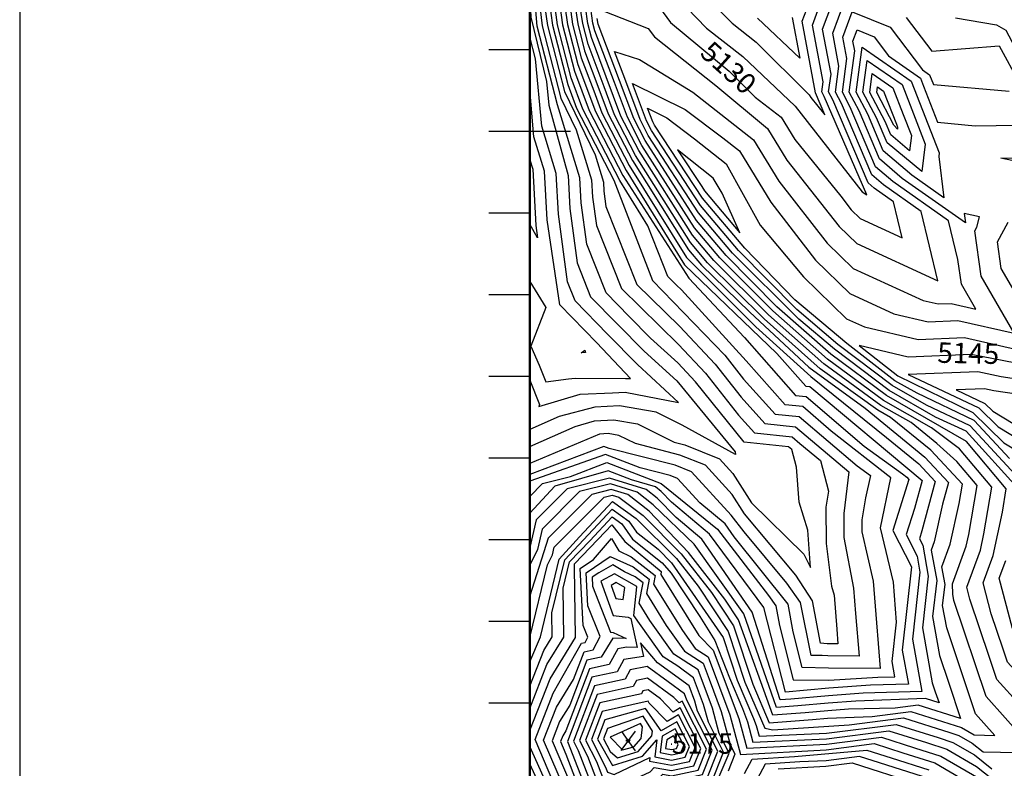
# Model space of a CAD drawing. Extents: x 628375 to 636625, y 7455125 to 7465875.
# Drawn here: x 628375 to 629581, y 7461220 to 7462137 of the extents above; entities that cross this region are included whole.
import ezdxf
from ezdxf.enums import TextEntityAlignment as Align

# ---------------------------------------------------------------- set-up
doc = ezdxf.new("R2010")
doc.units = 0
doc.header["$MEASUREMENT"] = 0
doc.linetypes.add('USTATION7', pattern=[2, 1, -0.25, 0.5, -0.25])
doc.layers.get('0').update_dxf_attribs({"linetype": 'CONTINUOUS'})
for name, color, linetype in [('border', 5, 'CONTINUOUS'), ('CE-CONT', 7, 'CONTINUOUS'), ('CE-CONTIN', 7, 'CONTINUOUS'), ('CE-CONTIN-T', 7, 'CONTINUOUS'), ('CE-ELEV', 7, 'CONTINUOUS'), ('CE-GRD', 7, 'CONTINUOUS'), ('ticks', 1, 'CONTINUOUS')]:
    doc.layers.add(name, color=color, linetype=linetype)
doc.styles.get("Standard").update_dxf_attribs({"font": 'txt', "height": 0.2})

# ---------------------------------------------------------------- blocks, each defined once
blk = doc.blocks.new('A$C67417ED7')
at = {"layer": 'border', "const_width": 3}
blk.add_lwpolyline([(0, 0), (0, 9000), (7000, 9000), (7000, 0)], close=True, dxfattribs=at)

msp = doc.modelspace()

# ---------------------------------------------------------------- linework, layer by layer
at = {"layer": 'border'}
msp.add_line((628375, 7465875, 5000), (628375, 7455125, 5000), dxfattribs=at)
at = {"layer": 'CE-CONT', "color": 33, "linetype": 'Continuous'}
for points, elevation in [([(629036.172, 7462251.8873), (629052.4869, 7462131.39), (629063.0647, 7462090.3595), (629078.2902, 7462049.9343), (629088.4043, 7462022.9994), (629121.8857, 7461958.4394), (629192.0702, 7461845.8147)], 5118), ([(629041.4651, 7462247.3019), (629058.6796, 7462131.7093), (629067.2134, 7462098.6074), (629084.6182, 7462052.3957), (629096.1801, 7462021.6053), (629125.7559, 7461964.5762), (629194.5176, 7461854.892), (629210.2519, 7461836.2309)], 5121), ([(629000, 7461380.2052), (629021.5859, 7461469.3202), (629027.6133, 7461481.4905), (629029.7441, 7461490.8401), (629091.1221, 7461552.3169), (629100.7196, 7461554.7291), (629109.0628, 7461552.1782), (629139.0731, 7461529.5756), (629185.5919, 7461482.707), (629222.6134, 7461435.2901), (629249.5628, 7461394.8625), (629273.2184, 7461323.201), (629293.4329, 7461276.0658), (629346.2475, 7461279.8008), (629364.6621, 7461281.4149), (629419.5108, 7461283.6704), (629466.8908, 7461289.7681), (629528.9739, 7461270.162), (629544.5279, 7461261.1636), (629569.9337, 7461260.5499), (629545.9898, 7461287.0053), (629510.7585, 7461392.1761), (629505.8382, 7461419.6384), (629508.7608, 7461445.3567), (629504.8961, 7461466.7759), (629515.1756, 7461494.8408), (629526.1691, 7461544.3338), (629530.2136, 7461568.319), (629491.1855, 7461609.6114), (629441.9223, 7461649.8361), (629426.5278, 7461658.6035), (629355.9105, 7461709.331), (629287.3196, 7461770.4772), (629217.8441, 7461839.2064), (629196.9651, 7461863.9694), (629129.6261, 7461970.713), (629103.9559, 7462020.2111), (629090.9463, 7462054.857), (629071.3621, 7462106.8553), (629064.8723, 7462132.0286), (629048.1975, 7462236.821)], 5124), ([(629000, 7461614.3026), (629055.3832, 7461638.7107), (629079.319, 7461645.7733), (629103.0767, 7461646.9945), (629132.0926, 7461642.1), (629176.7703, 7461619.6923), (629190.0274, 7461616.2948), (629232.2707, 7461599.3357), (629248.7976, 7461581.3176), (629271.6347, 7461545.2639), (629335.6521, 7461482.493), (629343.9133, 7461466.2043), (629340.8451, 7461511.7543), (629330.0981, 7461546.009), (629326.7663, 7461589.1115), (629320.9972, 7461610.5264), (629317.1254, 7461613.7921), (629262.685, 7461619.3958), (629203.2112, 7461693.3645), (629181.1901, 7461716.8413), (629147.867, 7461747.0135), (629121.7898, 7461773.6436), (629093.469, 7461802.6255), (629069.8045, 7461862.0287), (629062.8989, 7461912.7731), (629061.2777, 7461943.3554), (629033.9476, 7462032.5581), (629009.1382, 7462129.1547), (629000, 7462235.7744)], 5097), ([(629000, 7461553.2313), (629015.7567, 7461569.0133), (629050.0218, 7461577.6253), (629094.3251, 7461594.5076), (629160.8883, 7461569.1306), (629229.8668, 7461513.1555), (629292.593, 7461431.9403), (629301.5682, 7461418.9856), (629305.8603, 7461395.1865), (629322.571, 7461328.5547), (629366.5354, 7461328.0524), (629426.4073, 7461331.748), (629447.3776, 7461332.3163), (629444.0059, 7461351.1351), (629449.448, 7461399.0239), (629445.5482, 7461447.9637), (629429.6338, 7461514.5066), (629442.2641, 7461576.0688), (629369.2679, 7461632.8683), (629334.3342, 7461663.1265), (629313.0785, 7461665.3144), (629264.9489, 7461719.0268), (629185.9193, 7461806.1137), (629179.5692, 7461811.8634), (629169.203, 7461822.4609), (629144.4954, 7461884.4825), (629110.2751, 7461940.0289), (629065.0768, 7462027.1819), (629050.6187, 7462065.6159), (629033.9089, 7462130.432), (629020.9606, 7462229.0483)], 5109), ([(629075.5108, 7462115.1031), (629071.065, 7462132.348), (629062.4478, 7462193.9743)], 5127), ([(629461.1835, 7462139.7264), (629492.638, 7462098.2559), (629575.0938, 7462104.8722), (629599.9931, 7462059.1599), (629616.2611, 7462033.4342), (629646.4231, 7461990.9402), (629717.5743, 7461940.362), (629706.1194, 7462016.6675), (629661.4293, 7462201.7539)], 5133), ([(629000, 7462166.9127), (629001.4031, 7462139.8656), (629020.4162, 7462061.0675), (629023.3275, 7462032.086), (629046.8392, 7461946.0076), (629048.9716, 7461905.7823), (629058.0546, 7461839.0373), (629074.5356, 7461797.6666), (629139.9414, 7461730.8011), (629180.0078, 7461694.5232), (629251.6815, 7461607.752), (629252.1293, 7461604.2969), (629186.7722, 7461640.3235), (629154.9036, 7461656.307), (629109.9755, 7461663.8856), (629079.6008, 7461662.3242), (629036.1271, 7461651.059), (629000, 7461635.2377)], 5094), ([(629034.7002, 7462169.3794), (629040.1016, 7462130.7513), (629054.7674, 7462073.8638), (629072.8526, 7462025.7877), (629114.1453, 7461946.1658), (629194.7625, 7461820.2645)], 5112), ([(629212.3176, 7462169.0107), (629247.7699, 7462132.6319), (629277.1932, 7462109.5679), (629342.279, 7462044.813), (629344.2859, 7462041.5334), (629361.375, 7462020.4124), (629349.9484, 7462047.3901), (629333.8603, 7462134.8807), (629339.4024, 7462149.9137)], 5124), ([(629018.0517, 7462154.6225), (629021.5235, 7462129.7933), (629042.3213, 7462049.1202), (629079.9906, 7461971.2258), (629090.1547, 7461938.0511), (629090.7535, 7461926.7549), (629093.3042, 7461908.0114), (629131.336, 7461812.5432), (629183.5547, 7461761.4775), (629227.0987, 7461715.055), (629258.9049, 7461674.6931), (629287.8817, 7461642.3551), (629325.7298, 7461638.4593), (629391.0743, 7461583.3423), (629384.676, 7461532.2171), (629384.9164, 7461502.685), (629396.7575, 7461440.8327), (629399.2194, 7461409.6477), (629403.3728, 7461357.5253), (629365.1991, 7461357.7738), (629358.1841, 7461358.3618), (629344.6007, 7461358.517), (629331.4999, 7461423.1175), (629314.9013, 7461447.0757), (629262.6525, 7461509.8179), (629246.9201, 7461530.0408), (629198.1728, 7461583.1865), (629177.9675, 7461591.2981), (629097.2061, 7461611.9954), (629090.8072, 7461614.435), (629000, 7461579.8318)], 5103), ([(629023.6012, 7462159.5415), (629027.7162, 7462130.1127), (629046.47, 7462057.3681), (629057.301, 7462028.576), (629103.1057, 7461940.2538), (629150.2695, 7461817.5021), (629239.0424, 7461725.9002), (629261.9269, 7461696.86), (629300.4801, 7461653.8347), (629330.032, 7461650.7929), (629401.0701, 7461590.6575)], 5106), ([(629090.0267, 7462147.7947), (629144.9286, 7462126.2762), (629152.6079, 7462115.7585), (629228.0858, 7462056.3015), (629291.0878, 7462003.6566), (629314.8853, 7461964.7681), (629379.0305, 7461883.6621), (629400.5286, 7461862.7185), (629500.0788, 7461817.3197), (629479.3588, 7461902.1438), (629433.3163, 7461934.6135), (629419.058, 7461946.7933), (629382.0297, 7462034.2153), (629374.5458, 7462048.3357), (629378.7647, 7462079.7933), (629371.1267, 7462120.1969), (629385.1164, 7462158.1439)], 5133), ([(629601.4086, 7461559.5906), (629534.5784, 7461632.9063), (629497.2653, 7461650.3577), (629440.3692, 7461682.7609), (629373.2267, 7461733.2937), (629329.6294, 7461770.2926), (629248.2129, 7461851.1087), (629206.7547, 7461900.2789), (629145.1069, 7461995.2602), (629135.0592, 7462014.6345), (629116.2586, 7462064.7024), (629103.6634, 7462098.1442), (629134.4212, 7462088.0885), (629199.5969, 7462048.0463), (629274.0241, 7461989.9379), (629305.0852, 7461939.1796), (629364.4603, 7461863.0902), (629396.2998, 7461832.0721), (629481.9304, 7461793.0211), (629500.3756, 7461788.7564), (629516.1925, 7461789.3669), (629546.4583, 7461782.5479), (629528.7853, 7461813.0374), (629524.5808, 7461843.2563), (629513.0498, 7461890.4622), (629444.8594, 7461938.5508), (629423.7424, 7461956.5895), (629392.7235, 7462029.8237), (629382.9553, 7462048.254), (629388.4619, 7462089.3131), (629383.5489, 7462115.3023), (629395.0972, 7462146.6272), (629441.4769, 7462127.8644), (629481.3313, 7462075.3193), (629489.9079, 7462069.3486), (629494.5255, 7462057.5203), (629587.4724, 7462049.238)], 5136), ([(629192.4144, 7462151.26), (629216.4515, 7462126.5947), (629260.8241, 7462091.8124), (629325.2153, 7462031.0942), (629407.2524, 7461926.0101), (629412.763, 7461922.289), (629360.6422, 7462042.9985), (629357.7268, 7462048.4992), (629359.3703, 7462060.7536), (629346.2824, 7462129.9861), (629354.6404, 7462152.6571)], 5127), ([(629731.2495, 7461207.3822), (629698.6971, 7461234.9744), (629663.3594, 7461266.1075), (629640.758, 7461286.953), (629602.3885, 7461331.2023), (629585.3224, 7461350.0585), (629579.9633, 7461366.1868), (629565.4, 7461409.3685), (629555.2818, 7461447.3645), (629567.6119, 7461480.8914), (629578.9806, 7461534.0438), (629583.767, 7461562.4287), (629534.9189, 7461620.5387), (629436.9088, 7461676.7216), (629368.8976, 7461727.303), (629302.7268, 7461785.1136), (629240.6207, 7461848.1331), (629204.3073, 7461891.2016), (629141.2367, 7461989.1234), (629127.2833, 7462016.0287), (629109.9305, 7462062.2411), (629083.8081, 7462131.5988), (629082.6977, 7462138.3696)], 5133), ([(629321.4381, 7462139.7753), (629330.9179, 7462089.6287), (629279.0884, 7462138.669)], 5121), ([(629594.3953, 7461580.1873), (629539.5048, 7461639.5755), (629485.8582, 7461664.8643), (629443.8295, 7461688.8003), (629377.5557, 7461739.2843), (629327.1865, 7461782.0303), (629255.8051, 7461854.0842), (629209.2022, 7461909.3563), (629148.9771, 7462001.397), (629142.835, 7462013.2404), (629125.7075, 7462058.8526), (629190.3244, 7462027.0706), (629236.446, 7461992.027), (629256.9604, 7461976.2191), (629295.285, 7461913.5912), (629349.8902, 7461842.5182), (629392.071, 7461801.4257), (629445.9411, 7461776.8588), (629488.1558, 7461767.0983), (629524.3552, 7461768.4956), (629593.6234, 7461752.8892), (629553.176, 7461822.6692), (629545.4274, 7461878.3595), (629547.7321, 7461882.6953), (629550.9707, 7461895.5895), (629532.2715, 7461899.7335), (629533.6854, 7461887.9874), (629456.4025, 7461942.4881), (629428.4268, 7461966.3857), (629403.4172, 7462025.4321), (629391.3648, 7462048.1722), (629398.1591, 7462098.8329), (629395.971, 7462110.4077), (629401.1143, 7462124.3588), (629421.7704, 7462116.0025), (629439.5203, 7462092.6005), (629478.6186, 7462065.3816), (629482.4519, 7462055.5632), (629499.669, 7462011.4599), (629545.6452, 7462006.8575), (629597.3032, 7462007.7055)], 5139), ([(629000, 7461695.3046), (629011.8678, 7461665.8448), (629011.2431, 7461663.3172), (629061.5192, 7461678.3712), (629101.5261, 7461679.9877), (629116.8743, 7461680.7766), (629181.9917, 7461668.2882), (629132.0159, 7461714.5886), (629095.3847, 7461751.9963), (629055.6021, 7461792.7077), (629046.3048, 7461816.046), (629035.0443, 7461898.7914), (629032.4008, 7461948.6598), (629014.6734, 7462006.5202), (629006.9382, 7462089.0076), (629000, 7462115.9204)], 5091), ([(629605.7892, 7461256.0879), (629559.1007, 7461308.023), (629519.5442, 7461425.8624), (629518.2046, 7461433.3391), (629517.9481, 7461446.1723), (629534.7917, 7461492.1586), (629537.9534, 7461506.3926), (629548.0647, 7461566.3555), (629523.3952, 7461595.7025), (629498.5366, 7461617.8493), (629467.1446, 7461643.4817), (629429.9882, 7461664.6428), (629360.2396, 7461715.3217), (629292.4553, 7461775.356), (629225.4363, 7461842.182), (629199.4125, 7461873.0468), (629133.4963, 7461976.8498), (629111.7317, 7462018.817), (629075.5108, 7462115.1031)], 5127), ([(629000, 7461816.1609), (629019.6641, 7461784.529), (629001.0939, 7461736.9688), (629011.3428, 7461713.945), (629019.5928, 7461693.4655), (629047.3088, 7461697.1012), (629055.6238, 7461697.79), (629117.1777, 7461697.3977), (629123.4515, 7461697.6512), (629082.1822, 7461741.1727), (629036.6686, 7461787.7489), (629021.1171, 7461891.8005), (629017.9623, 7461951.312), (629005.0363, 7461993.5013), (629000, 7462051.8444)], 5088), ([(629587.5957, 7461599.5433), (629544.4311, 7461646.2447), (629474.4511, 7461679.3709), (629447.2898, 7461694.8397), (629388.5824, 7461740.502), (629324.7436, 7461793.768), (629263.3973, 7461857.0598), (629211.6496, 7461918.4337), (629152.8473, 7462007.5338), (629150.6108, 7462011.8462), (629144.3743, 7462028.4547), (629167.9028, 7462016.8822), (629201.7585, 7461991.1583), (629240.5506, 7461960.2372), (629282.4207, 7461885.1271), (629335.3201, 7461821.9463), (629387.8421, 7461770.7793), (629409.9517, 7461760.6964), (629475.9359, 7461745.4402), (629532.5179, 7461747.6243), (629594.9374, 7461733.5609)], 5142), ([(629604.1933, 7461961.523), (629577.145, 7461967.5173), (629606.8722, 7461968.0054)], 5142), ([(629605.635, 7461783.8774), (629577.5667, 7461832.3011), (629573.0542, 7461864.7331), (629586.0006, 7461889.0899)], 5142), ([(629192.0702, 7461845.8147), (629277.0481, 7461760.7196), (629344.287, 7461699.8663), (629436.8746, 7461625.4771), (629476.4833, 7461593.1356), (629496.7457, 7461571.3146), (629480.5059, 7461510.9915), (629477.3893, 7461501.2688), (629481.4456, 7461493.2759), (629488.2817, 7461455.3883), (629481.1053, 7461392.2371), (629493.1872, 7461324.8034), (629496.8284, 7461314.0067), (629501.38, 7461300.3086), (629484.9211, 7461305.5064), (629399.4493, 7461302.283), (629365.608, 7461299.8181), (629328.5479, 7461296.5697), (629302.378, 7461294.719), (629262.2387, 7461409.4228), (629201.3386, 7461494.509), (629151.1952, 7461542.9521), (629131.457, 7461558.4504), (629098.6803, 7461568.4718), (629060.9759, 7461558.9955), (629015.2034, 7461513.1493), (629009.4561, 7461487.9309), (629000, 7461468.8373)], 5118), ([(629210.2519, 7461836.2309), (629269.6912, 7461778.8106), (629341.8441, 7461711.6041), (629410.7692, 7461661.1614), (629483.8344, 7461601.3735), (629512.921, 7461570.0496), (629505.7642, 7461543.4653), (629495.5594, 7461497.523), (629491.8441, 7461487.3795), (629498.5212, 7461450.3725), (629493.4717, 7461405.9378), (629501.9728, 7461358.4898), (629513.4554, 7461324.4427), (629527.8088, 7461281.2461), (629475.906, 7461297.6373), (629447.752, 7461294.0139), (629390.4633, 7461292.4613), (629365.1351, 7461290.6165), (629337.3977, 7461288.1853), (629297.9054, 7461285.3924), (629255.9007, 7461402.1426), (629239.1387, 7461427.2878), (629194.5168, 7461484.4393), (629146.2319, 7461534.9213), (629120.2599, 7461555.3143), (629099.7, 7461561.6005), (629076.049, 7461555.6562), (629022.4738, 7461501.9947), (629000, 7461431.323)], 5121), ([(629194.7625, 7461820.2645), (629262.9299, 7461747.5908), (629325.6769, 7461676.794), (629338.6364, 7461675.4601), (629409.7652, 7461614.7189), (629456.6712, 7461580.8321), (629461.781, 7461576.6597), (629464.3951, 7461573.8447), (629444.8211, 7461511.5348), (629467.5702, 7461466.7082), (629456.3724, 7461364.8358), (629463.835, 7461323.1842), (629417.4213, 7461321.9263), (629366.5539, 7461318.2213), (629313.3024, 7461313.5537), (629286.6023, 7461416.9197), (629220.3574, 7461506.94), (629173.5513, 7461546.242), (629161.1217, 7461559.0138), (629153.8511, 7461564.7226), (629124.6821, 7461573.6411), (629096.0841, 7461584.5439), (629030.8298, 7461565.6741), (629000, 7461532.5502)], 5112), ([(629630.8496, 7461691.5067), (629577.3493, 7461699.4591), (629548.8433, 7461705.8816), (629463.783, 7461702.5983), (629550.1559, 7461661.454), (629573.9965, 7461638.2554), (629635.7371, 7461600.8334)], 5148), ([(629641.0315, 7461671.6352), (629568.5552, 7461682.4082), (629557.006, 7461685.0103), (629522.5437, 7461683.68), (629557.5378, 7461667.0104), (629567.1968, 7461657.6114), (629644.3067, 7461610.8739)], 5151), ([(629401.0701, 7461590.6575), (629417.6263, 7461578.6967), (629411.475, 7461551.3698), (629406.7385, 7461524.3807), (629406.8559, 7461509.9599), (629420.7623, 7461449.3459), (629422.3838, 7461428.8057), (629429.2622, 7461342.4868), (629366.0434, 7461342.8983), (629333.5859, 7461343.5359), (629322.649, 7461387.1451), (629316.534, 7461421.0516), (629250.3709, 7461503.604), (629239.3762, 7461519.371), (629208.3744, 7461545.4025), (629181.1238, 7461575.1119), (629171.9376, 7461578.7998), (629135.2198, 7461588.2097), (629092.5661, 7461604.4713), (629000, 7461571.6679)], 5106), ([(629000, 7461350.4304), (629013.0281, 7461381.3923), (629035.7795, 7461476.4281), (629061.0303, 7461503.74), (629101.3346, 7461547.0259), (629130.3028, 7461526.201), (629179.6343, 7461477.1742), (629206.0881, 7461443.2924), (629243.2248, 7461387.5824), (629263.6468, 7461325.7642), (629287.8655, 7461269.2921), (629297.6109, 7461267.351), (629391.2696, 7461273.3269), (629457.8757, 7461281.899), (629514.6088, 7461263.9824), (629525.8565, 7461260.3839), (629542.1739, 7461250.855), (629555.2783, 7461240.4541), (629598.0514, 7461239.4209)], 5127), ([(629000, 7461293.63), (629021.034, 7461347.1413), (629041.7816, 7461380.6088), (629040.8251, 7461440.8456), (629048.8242, 7461473.0038), (629073.4238, 7461498.6124), (629100.8209, 7461528.0363), (629112.7623, 7461519.4517), (629125.658, 7461500.6632), (629162.1809, 7461471.7365), (629173.0374, 7461459.297), (629208.3705, 7461406.2926), (629226.8088, 7461376.7217), (629244.5036, 7461330.8904), (629260.6275, 7461293.2935), (629266.6969, 7461276.926), (629273.3468, 7461252.0977), (629363.5734, 7461256.3446), (629439.8455, 7461266.1607), (629485.8786, 7461251.6232), (629511.0185, 7461243.5802), (629547.4894, 7461222.2821), (629576.7791, 7461199.035)], 5133), ([(629000, 7461266.386), (629024.9006, 7461329.734), (629056.1754, 7461380.1827), (629054.804, 7461466.5435), (629054.6212, 7461470.3814), (629092.6991, 7461510.0947), (629100.564, 7461518.5414), (629116.3168, 7461498.1203), (629161.0417, 7461461.0549), (629160.3655, 7461457.5046), (629206.9132, 7461382.8524), (629224.5322, 7461364.8679), (629255.9412, 7461281.205), (629265.7283, 7461244.6636), (629363.4226, 7461249.6163), (629430.8304, 7461258.2916), (629471.5135, 7461245.4436), (629503.5994, 7461235.1784), (629550.1472, 7461207.9956)], 5136), ([(629028.2129, 7461204.4257), (629006.4316, 7461255.504), (629028.7672, 7461312.3267), (629063.533, 7461373.4783), (629067.7251, 7461374.3974), (629071.1258, 7461380.5956), (629065.2426, 7461395.1457), (629061.9134, 7461465.0605), (629077.8577, 7461475.8329), (629100.0006, 7461501.4568), (629109.1965, 7461486.3507), (629123.9993, 7461479.3372), (629153.6354, 7461456.4862), (629151.5978, 7461445.7887), (629187.0177, 7461388.983), (629202.5837, 7461367.1069), (629218.4461, 7461356.9026), (629245.1855, 7461285.4841), (629258.1098, 7461237.2296), (629363.2719, 7461242.888), (629421.8152, 7461250.4224), (629457.1484, 7461239.264), (629496.1804, 7461226.7766), (629552.8049, 7461193.7092)], 5139), ([(629052.5608, 7461171.3039), (629016.8212, 7461254.6916), (629032.6338, 7461294.9194), (629053.7057, 7461328.91), (629066.6923, 7461363.0279), (629077.5779, 7461365.4144), (629086.4084, 7461381.5091), (629071.1317, 7461419.2911), (629069.2056, 7461459.7396), (629098.3445, 7461479.4266), (629126.5622, 7461467.0818), (629146.2291, 7461451.9175), (629142.8301, 7461434.0728), (629167.1222, 7461395.1137), (629189.5277, 7461363.6254), (629212.3599, 7461348.9374), (629219.7705, 7461329.2955), (629234.4298, 7461289.7632), (629245.2952, 7461249.196), (629251.1115, 7461237.7002), (629242.8978, 7461216.7877)], 5142), ([(629591.5819, 7461391.4731), (629575.2405, 7461452.8385), (629583.2111, 7461474.5114)], 5136), ([(629222.2044, 7461201.7772), (629237.2226, 7461240.0144), (629218.7635, 7461276.4982), (629212.9185, 7461298.3213), (629200.7521, 7461331.131), (629181.2707, 7461345.1762), (629163.4158, 7461356.6623), (629127.3311, 7461407.375), (629130.5912, 7461438.4475), (629131.2171, 7461442.8718), (629103.7848, 7461458.4332), (629087.0514, 7461449.2243), (629102.1414, 7461407.4887), (629120.3846, 7461405.085), (629123.7937, 7461403.525), (629131.5048, 7461368.1698), (629118.3032, 7461368.4859), (629107.6952, 7461366.425), (629097.2835, 7461347.4484), (629073.0109, 7461342.127), (629044.0535, 7461266.0515), (629040.367, 7461260.1048), (629037.6005, 7461253.0669), (629044.189, 7461237.6166), (629064.6709, 7461184.0653)], 5148), ([(629040.926, 7461156.3212), (629000, 7461247.0345)], 5136), ([(629263.1416, 7461213.9157), (629272.2768, 7461231.2508), (629324.2413, 7461234.722), (629412.8001, 7461242.5533), (629442.7833, 7461233.0844), (629488.7613, 7461218.3747)], 5142), ([(629035.1086, 7461148.8299), (629000, 7461225.7771)], 5133), ([(629304.3944, 7461219.546), (629362.8195, 7461222.703), (629394.7699, 7461226.815), (629473.9233, 7461201.5711)], 5148)]:
    msp.add_lwpolyline(points, dxfattribs=dict(at, elevation=elevation))
for points, elevation in [([(629414.111, 7462021.0405), (629399.7743, 7462048.0905), (629407.1774, 7462103.2903), (629467.3294, 7462061.4146), (629501.5421, 7461973.777), (629500.9955, 7461969.4751), (629507.0929, 7461918.8183), (629467.9455, 7461946.4254), (629433.1112, 7461976.182), (629414.111, 7462021.0405)], 5142), ([(629435.4985, 7462012.2573), (629416.5933, 7462047.927), (629419.679, 7462070.9347), (629444.7508, 7462053.4806), (629457.5612, 7462020.6685), (629467.6244, 7461994.8907), (629465.2639, 7461976.3117), (629442.48, 7461995.7744), (629435.4985, 7462012.2573)], 5148), ([(629446.1923, 7462007.8657), (629425.0029, 7462047.8453), (629425.9298, 7462054.7569), (629433.4615, 7462049.5136), (629449.2644, 7462009.0369), (629450.6656, 7462005.4476), (629450.3369, 7462002.8606), (629446.1923, 7462007.8657)], 5151), ([(629116.4876, 7461441.6677), (629105.9627, 7461447.6381), (629099.5427, 7461444.105), (629105.3322, 7461428.0924), (629114.3983, 7461426.8979), (629116.4876, 7461441.6677)], 5151), ([(629216.9059, 7461207.1251), (629230.2781, 7461241.1715), (629205.4976, 7461290.1493), (629202.1628, 7461302.6004), (629195.2213, 7461321.3198), (629156.5697, 7461349.1859), (629135.6144, 7461373.9036), (629139.2613, 7461357.183), (629115.4137, 7461353.552), (629107.1364, 7461338.4655), (629076.1702, 7461331.6765), (629046.2425, 7461253.0519), (629070.7488, 7461190.3395), (629148.5349, 7461164.7818), (629158.8359, 7461169.5935), (629179.791, 7461196.6436), (629216.9059, 7461207.1251)], 5151), ([(629211.6075, 7461212.4731), (629223.3337, 7461242.3286), (629192.2318, 7461303.8005), (629189.6905, 7461311.5086), (629169.5, 7461326.0651), (629143.6696, 7461344.6688), (629123.1322, 7461340.6789), (629116.9892, 7461329.4825), (629079.3295, 7461321.2261), (629053.5975, 7461253.6241), (629059.4547, 7461242.0339), (629076.8267, 7461196.6137), (629137.2448, 7461176.7625), (629155.0656, 7461185.0867), (629173.5973, 7461204.5029), (629211.6075, 7461212.4731)], 5154), ([(629206.309, 7461217.821), (629216.3892, 7461243.4856), (629186.4889, 7461302.5826), (629182.9578, 7461300.5605), (629176.6739, 7461307.0588), (629144.2524, 7461330.4094), (629130.8506, 7461327.8058), (629126.842, 7461320.4995), (629082.4888, 7461310.7757), (629060.9524, 7461254.1962), (629070.5264, 7461235.2514), (629082.9046, 7461202.8878), (629125.9547, 7461188.7431), (629151.2954, 7461200.58), (629163.0359, 7461212.8809), (629173.7762, 7461210.944), (629206.309, 7461217.821)], 5157), ([(629146.572, 7461228.7967), (629173.804, 7461223.8857), (629195.7121, 7461228.5168), (629202.5003, 7461245.7998), (629182.365, 7461285.5966), (629168.3161, 7461277.5519), (629146.4531, 7461300.1605), (629144.9671, 7461302.5096), (629088.8075, 7461289.8748), (629075.6624, 7461255.3406), (629092.6699, 7461221.6864), (629095.0604, 7461215.4362), (629103.3745, 7461212.7045), (629147.1062, 7461233.255), (629146.572, 7461228.7967)], 5163), ([(629101.1638, 7461223.4871), (629138.0821, 7461234.8714), (629155.6932, 7461254.9742), (629153.1892, 7461234.0767), (629173.8179, 7461230.3566), (629190.4137, 7461233.8647), (629195.5558, 7461246.9569), (629180.303, 7461277.1036), (629160.9952, 7461266.0476), (629141.8471, 7461293.3302), (629091.9668, 7461279.4243), (629083.0173, 7461255.9127), (629101.1638, 7461223.4871)], 5166), ([(629107.2905, 7461233.1695), (629132.8152, 7461240.7767), (629149.6442, 7461259.9867), (629150.4059, 7461265.688), (629138.7271, 7461284.1507), (629095.1261, 7461268.9739), (629090.3723, 7461256.4849), (629098.3916, 7461240.6164), (629107.2905, 7461233.1695)], 5169), ([(629113.4173, 7461242.852), (629127.5484, 7461246.6819), (629136.2784, 7461256.6472), (629138.1825, 7461270.8999), (629135.6071, 7461274.9713), (629098.2854, 7461258.5235), (629113.4173, 7461242.852)], 5172), ([(629159.8064, 7461239.3568), (629173.8318, 7461236.8275), (629185.1152, 7461239.2126), (629188.6113, 7461248.114), (629178.241, 7461268.6107), (629162.2118, 7461259.432), (629159.8064, 7461239.3568)], 5169), ([(629166.4236, 7461244.6368), (629173.8457, 7461243.2983), (629179.8168, 7461244.5605), (629181.6669, 7461249.271), (629176.179, 7461260.1177), (629167.6965, 7461255.2604), (629166.4236, 7461244.6368)], 5172)]:
    msp.add_lwpolyline(points, close=True, dxfattribs=dict(at, elevation=elevation))
at = {"layer": 'CE-CONTIN', "color": 1, "linetype": 'Continuous'}
for points, elevation in [([(629031.2694, 7462235.0743), (629046.2943, 7462131.0706), (629058.916, 7462082.1117), (629080.6284, 7462024.3936), (629118.0155, 7461952.3026), (629189.6228, 7461836.7373), (629302.6929, 7461727.9835), (629338.2752, 7461688.2737), (629342.9385, 7461687.7937), (629480.5704, 7461572.5796)], 5115), ([(629121.1326, 7462203.8778), (629172.5111, 7462133.5093), (629244.4549, 7462074.057), (629276.314, 7462041.9087), (629308.1516, 7462017.3754), (629324.6855, 7461990.3565), (629381.0388, 7461920.7076), (629393.6006, 7461904.234), (629404.7575, 7461893.3649), (629456.4209, 7461869.8043), (629445.6679, 7461913.8254), (629421.7732, 7461930.6761), (629414.3736, 7461936.9971), (629371.3359, 7462038.6069), (629366.1363, 7462048.4174), (629369.0675, 7462070.2735), (629358.7046, 7462125.0915), (629369.8784, 7462155.4005)], 5130), ([(629521.4613, 7462139.2726), (629571.6656, 7462130.7971), (629583.311, 7462124.1191), (629609.9965, 7462073.8017), (629640.8517, 7462025.0085), (629659.1507, 7461999.2277), (629702.3175, 7461968.5424), (629695.3679, 7462014.8362), (629650.2749, 7462199.5642)], 5130), ([(629710.9633, 7461193.3472), (629653.5771, 7461243.5712), (629623.2736, 7461271.5205), (629600.4747, 7461297.8131), (629572.2115, 7461329.0407), (629563.3363, 7461355.7508), (629539.2181, 7461427.2638), (629535.3231, 7461441.8906), (629552.0126, 7461487.2714), (629556.2594, 7461507.1266), (629565.9159, 7461564.3921), (629526.4447, 7461611.3472), (629492.3669, 7461637.1272), (629433.4485, 7461670.6822), (629364.5686, 7461721.3124), (629297.591, 7461780.2348), (629233.0285, 7461845.1575), (629201.8599, 7461882.1242), (629137.3665, 7461982.9866), (629119.5075, 7462017.4228), (629103.6025, 7462059.7797), (629079.6595, 7462123.351), (629077.2577, 7462132.6673), (629072.2046, 7462168.8047)], 5130), ([(629012.5021, 7462149.7036), (629015.3308, 7462129.474), (629038.1726, 7462040.8723), (629056.8754, 7462002.1977), (629075.7162, 7461940.7032), (629076.8262, 7461919.764), (629081.5544, 7461885.02), (629112.4025, 7461807.5843), (629182.3724, 7461739.1594), (629215.1549, 7461704.2097), (629255.8829, 7461652.5263), (629275.2833, 7461630.8754), (629321.4276, 7461626.1257), (629330.9609, 7461617.8683), (629356.0358, 7461596.9343), (629366.0634, 7461559.7118), (629362.6134, 7461540.0536), (629362.9769, 7461495.4101), (629369.8015, 7461443.3668), (629372.7528, 7461432.3195), (629376.0551, 7461390.4896), (629377.4835, 7461372.5638), (629364.3549, 7461372.6493), (629356.0392, 7461373.3463), (629346.4658, 7461425.1835), (629325.9074, 7461456.5723), (629262.9171, 7461531.9063), (629247.8589, 7461555.6792), (629215.2217, 7461591.2611), (629183.9974, 7461603.7965), (629129.4582, 7461617.7736), (629109.2816, 7461627.8931), (629096.1779, 7461630.1034), (629085.4488, 7461629.5519), (629000, 7461593.4678)], 5100), ([(629000, 7461965.4655), (629003.5238, 7461953.9642), (629007.1898, 7461884.8096), (629009.2318, 7461869.8044), (629000, 7461886.6814)], 5085), ([(629620.6677, 7461711.3782), (629540.6806, 7461726.7529), (629463.7161, 7461723.7821), (629403.3633, 7461737.7363), (629450.7502, 7461700.879), (629542.774, 7461655.8977), (629580.7961, 7461618.8994), (629627.1676, 7461590.7929)], 5145), ([(629480.5704, 7461572.5796), (629471.403, 7461538.527), (629461.1052, 7461506.4018), (629474.5079, 7461479.992), (629478.0422, 7461460.4041), (629468.7388, 7461378.5364), (629480.2923, 7461314.0521), (629408.4353, 7461312.1047), (629366.081, 7461309.0197), (629319.6981, 7461304.9541), (629306.8505, 7461304.0456), (629272.2828, 7461411.2693), (629210.848, 7461500.7245), (629179.2449, 7461527.2609), (629156.1585, 7461550.9829), (629142.654, 7461561.5865), (629097.6607, 7461575.3432), (629045.9028, 7461562.3348), (629007.9331, 7461524.3039), (629000, 7461490.3888)], 5115), ([(629000, 7461320.938), (629017.1674, 7461364.5485), (629027.3878, 7461381.035), (629026.9166, 7461410.7081), (629043.053, 7461475.5796), (629054.1484, 7461487.1301), (629101.0777, 7461537.5311), (629121.5326, 7461522.8263), (629130.8228, 7461509.2909), (629157.1344, 7461488.4517), (629173.6766, 7461471.6415), (629236.8868, 7461380.3023), (629254.0752, 7461328.3273), (629274.2465, 7461281.2928), (629277.4526, 7461272.6469), (629280.9653, 7461259.5317), (629363.7242, 7461263.073), (629448.8606, 7461274.0299), (629500.2437, 7461257.8028), (629518.4375, 7461251.9821), (629544.8317, 7461236.5685), (629566.0287, 7461219.7445)], 5130), ([(629225.9449, 7461195.8724), (629244.167, 7461238.8573), (629232.0293, 7461262.8471), (629223.6741, 7461294.0423), (629206.2828, 7461340.9421), (629176.4717, 7461360.1438), (629147.2266, 7461401.2443), (629134.0624, 7461422.3568), (629138.8228, 7461447.3489), (629129.1251, 7461454.8263), (629116.1994, 7461460.9504), (629101.6068, 7461469.2283), (629084.4093, 7461459.7639), (629076.4978, 7461454.4187), (629077.0207, 7461443.4366), (629098.9506, 7461386.8851), (629102.3213, 7461386.441), (629117.935, 7461379.2958), (629101.9367, 7461379.6789), (629087.4307, 7461356.4314), (629069.8516, 7461352.5774), (629048.8796, 7461297.4808), (629036.5004, 7461277.5121), (629027.2109, 7461253.8793), (629049.3345, 7461201.9982)], 5145), ([(629481.3423, 7461209.9729), (629428.4183, 7461226.9048), (629403.785, 7461234.6841), (629362.9703, 7461229.4314), (629331.0279, 7461228.2502), (629288.3356, 7461225.3984), (629269.272, 7461189.2229)], 5145)]:
    msp.add_lwpolyline(points, dxfattribs=dict(at, elevation=elevation))
for points, elevation in [([(629424.8048, 7462016.6489), (629408.1838, 7462048.0088), (629413.4282, 7462087.1125), (629456.0401, 7462057.4476), (629465.8581, 7462032.3001), (629484.5832, 7461984.3338), (629480.3429, 7461950.9585), (629437.7956, 7461985.9782), (629424.8048, 7462016.6489)], 5145), ([(629210.8782, 7461932.7834), (629214.097, 7461927.5111), (629257.5235, 7461876.0064), (629235.6522, 7461924.6322), (629224.5925, 7461942.6921), (629180.951, 7461977.4786), (629210.8782, 7461932.7834)], 5145), ([(629201.0106, 7461223.1689), (629209.4447, 7461244.6427), (629184.4269, 7461294.0896), (629175.6369, 7461289.0562), (629159.9945, 7461305.2321), (629144.8353, 7461316.1501), (629138.5691, 7461314.9327), (629136.6948, 7461311.5165), (629085.6482, 7461300.3252), (629068.3074, 7461254.7684), (629081.5982, 7461228.4689), (629088.9825, 7461209.162), (629114.6646, 7461200.7238), (629147.5252, 7461216.0732), (629152.4745, 7461221.2588), (629173.7901, 7461217.4149), (629201.0106, 7461223.1689)], 5160)]:
    msp.add_lwpolyline(points, close=True, dxfattribs=dict(at, elevation=elevation))
for points in [[(629068.2923, 7461729.2263, 5085), (629063.0202, 7461728.7896, 5085), (629067.2674, 7461732.1013, 5085), (629068.2923, 7461729.2263, 5085)], [(629117.6158, 7461254.1481, 5175), (629121.3535, 7461252.298, 5175), (629123.131, 7461254.9419, 5175), (629117.6158, 7461254.1481, 5175)], [(629173.0408, 7461249.9169, 5175), (629173.8596, 7461249.7692, 5175), (629173.0408, 7461249.9169, 5175)]]:
    msp.add_3dface(points, dxfattribs=at)
at = {"layer": 'CE-ELEV', "color": 10, "linetype": 'Continuous'}
for p, q in [((629111.8204, 7461241.9424, 5175.372), (629129.4844, 7461265.744, 5175.372)), ((629112.5276, 7461265.2736, 5175.372), (629129.2476, 7461241.472, 5175.372)), ((629120.2972, 7461253.7248, 5175.372), (629120.2972, 7461253.7248, 5175.372))]:
    msp.add_line(p, q, dxfattribs=at)
at = {"layer": 'CE-GRD', "color": 15, "linetype": 'Continuous'}
for p, q in [((629000, 7462000, 5000), (629000, 7462024.821, 5000)), ((629000, 7462000, 5000), (629000, 7462024.821, 5000)), ((629000, 7462000, 5000), (628975.102, 7462000, 5000)), ((629000, 7462000, 5000), (628975.102, 7462000, 5000)), ((629000, 7462000, 5000), (629000, 7462000, 5000)), ((629000, 7461975.193, 5000), (629000, 7462000, 5000)), ((629024.887, 7462000, 5000), (629000, 7462000, 5000)), ((629024.887, 7462000, 5000), (629000, 7462000, 5000)), ((629000, 7461975.193, 5000), (629000, 7462000, 5000)), ((629000, 7462000, 5000), (629000, 7462000, 5000))]:
    msp.add_line(p, q, dxfattribs=at)
at = {"layer": 'ticks'}
for p, q in [((629000, 7462100, 5000), (628950, 7462100, 5000)), ((629050, 7462000, 5000), (628950, 7462000, 5000)), ((629000, 7461900, 5000), (628950, 7461900, 5000)), ((629000, 7461800, 5000), (628950, 7461800, 5000)), ((629000, 7461700, 5000), (628950, 7461700, 5000)), ((629000, 7461600, 5000), (628950, 7461600, 5000)), ((629000, 7461500, 5000), (628950, 7461500, 5000)), ((629000, 7461400, 5000), (628950, 7461400, 5000)), ((629000, 7461300, 5000), (628950, 7461300, 5000))]:
    msp.add_line(p, q, dxfattribs=at)

# ---------------------------------------------------------------- block references
msp.add_blockref('A$C67417ED7', (629000, 7456000, 5000))

# ---------------------------------------------------------------- texts
at = {"layer": 'CE-CONTIN-T', "linetype": 'USTATION7'}
for s, rotation, p in [('5130', 317.997023, (629241.4035, 7462075.6517, 5130)), ('5145', 358.7640034, (629537.1804, 7461725.2847, 5145))]:
    msp.add_text(s, height=25, rotation=rotation, dxfattribs=at).set_placement(p, align=Align.MIDDLE)
at = {"layer": 'CE-ELEV', "color": 10, "linetype": 'Continuous'}
msp.add_text('5175', height=25, rotation=360, dxfattribs=at).set_placement((629173.8613, 7461250.5716, 5175.372), align=Align.MIDDLE_LEFT)

doc.saveas('drawing.dxf')
